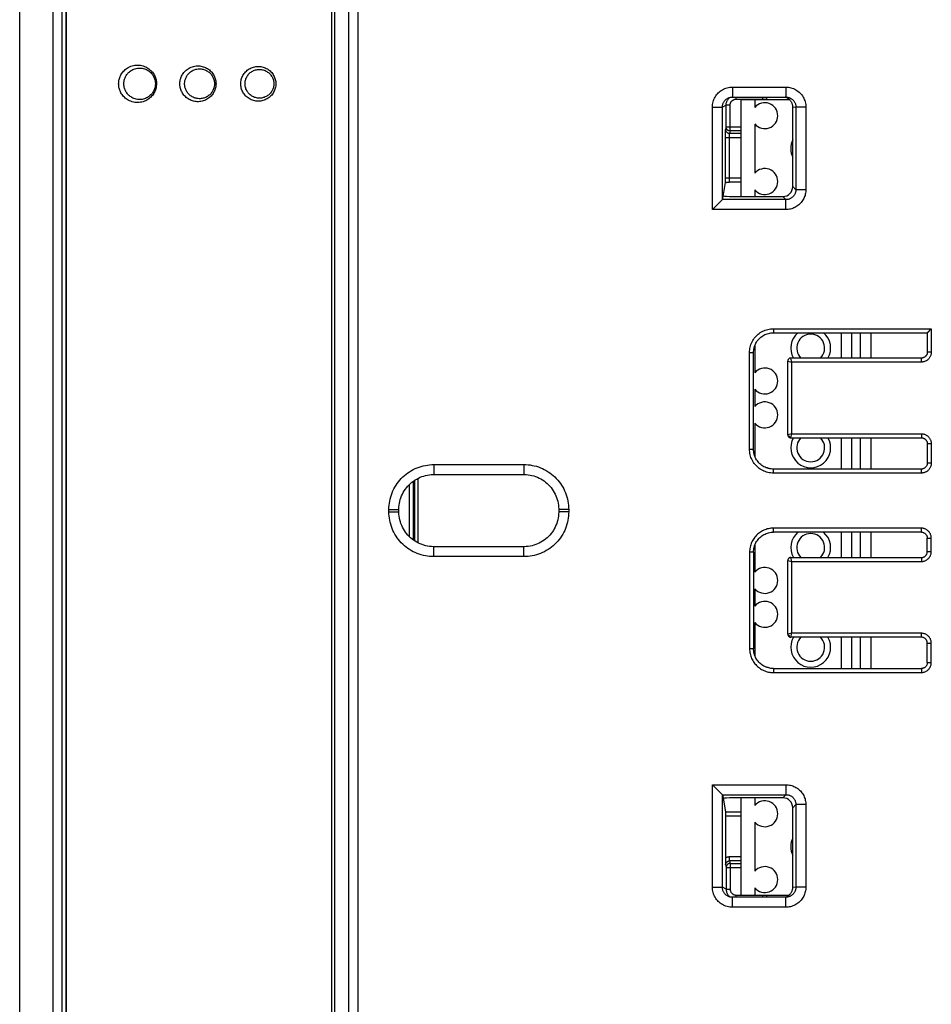
# Model space of a CAD drawing. Units: millimetres. Extents: x -137 to 137, y -128 to 128.
# Drawn here: x 32 to 78, y 13 to 62 of the extents above; entities that cross this region are included whole.
import ezdxf

# ---------------------------------------------------------------- set-up
doc = ezdxf.new("R2010")
doc.units = ezdxf.units.MM
doc.header["$LTSCALE"] = 19.36
doc.layers.add('IMPORT_IGES', color=7, linetype='CONTINUOUS')
doc.layers.add('RACCORDO', color=7, linetype='CONTINUOUS')

msp = doc.modelspace()

# ---------------------------------------------------------------- linework, layer by layer
at = {"layer": 'IMPORT_IGES', "color": 7, "linetype": 'CONTINUOUS'}
for p, q in [((70.699, 58.104), (68.254, 58.104)), ((68.254, 58.104), (68.254, 53.254)), ((68.954, 58.104), (68.954, 57.719)), ((68.954, 56.888), (68.954, 54.419)), ((68.954, 53.588), (68.954, 53.254)), ((73.284, 46.422), (73.284, 45.152)), ((73.804, 46.422), (73.804, 45.152)), ((74.244, 45.152), (74.244, 46.422)), ((74.79, 45.152), (74.79, 46.422)), ((68.954, 45.79), (68.954, 44.419)), ((68.954, 43.588), (68.954, 42.719)), ((68.954, 41.888), (68.954, 40.218)), ((73.284, 41.155), (73.284, 39.585)), ((73.804, 41.155), (73.804, 39.585)), ((74.244, 39.585), (74.244, 41.155)), ((74.79, 39.585), (74.79, 41.155)), ((73.284, 36.422), (73.284, 35.152)), ((73.804, 36.422), (73.804, 35.152)), ((74.244, 35.152), (74.244, 36.422)), ((74.79, 35.152), (74.79, 36.422)), ((68.954, 35.79), (68.954, 34.419)), ((68.954, 33.588), (68.954, 32.719)), ((68.954, 31.888), (68.954, 30.218)), ((73.284, 31.155), (73.284, 29.585)), ((73.804, 31.155), (73.804, 29.585)), ((74.244, 29.585), (74.244, 31.155)), ((74.79, 29.585), (74.79, 31.155)), ((68.254, 23.104), (68.254, 18.204)), ((68.954, 23.104), (68.954, 22.719)), ((68.954, 21.888), (68.954, 19.419)), ((68.954, 18.588), (68.954, 18.204)), ((70.638, 18.204), (68.254, 18.204))]:
    msp.add_line(p, q, dxfattribs=at)
for centre, radius, start, end in [((69.454, 57.304), 0.65, 219.7151, 140.2849), ((71.754, 55.654), 1, 154.3027, 205.7114), ((69.454, 54.004), 0.65, 219.7151, 140.2849), ((71.754, 45.654), 1, 129.7659, 210.1703), ((71.754, 45.654), 1, 329.8271, 50.2459), ((71.754, 45.654), 0.7, 314.1356, 225.8644), ((69.454, 44.004), 0.65, 219.7151, 140.2849), ((69.454, 42.304), 0.65, 219.7151, 140.2849), ((71.754, 40.654), 1, 149.8271, 30.1703), ((71.754, 40.654), 0.7, 134.1356, 45.8644), ((69.454, 39.004), 0.65, 66.7108, 82.968), ((71.754, 35.654), 1, 129.7659, 210.1703), ((71.754, 35.654), 0.7, 314.1356, 225.8644), ((71.754, 35.654), 1, 329.8271, 50.2459), ((69.454, 34.004), 0.65, 219.7151, 140.2849), ((69.454, 32.304), 0.65, 219.7151, 140.2849), ((71.754, 30.654), 1, 149.8271, 30.1703), ((71.754, 30.654), 0.7, 134.1356, 45.8644), ((69.454, 29.004), 0.65, 66.7655, 82.9216), ((69.454, 22.304), 0.65, 219.7151, 140.2849), ((71.754, 20.654), 1, 154.3027, 205.7114), ((69.454, 19.004), 0.65, 219.7151, 140.2849)]:
    msp.add_arc(centre, radius, start, end, dxfattribs=at)
at = {"layer": 'RACCORDO', "color": 7, "linetype": 'CONTINUOUS'}
for p, q in [((32.072, -45.178), (32.072, 120.186)), ((34.387, 118.694), (34.387, -43.687)), ((67.676, 58.203), (67.699, 58.222)), ((67.824, 58.238), (70.505, 58.238)), ((69.55, 58.136), (69.55, 58.104)), ((70.514, 58.22), (70.476, 58.232)), ((70.555, 58.236), (70.555, 58.236)), ((70.854, 53.752), (70.854, 57.758)), ((67.354, 53.254), (67.481, 53.947)), ((67.64, 53.975), (67.668, 53.978)), ((68.254, 53.978), (67.687, 53.978)), ((67.319, 53.094), (67.302, 53.077)), ((67.322, 53.097), (67.319, 53.094)), ((67.324, 53.1), (67.354, 53.254)), ((67.85, 53.254), (70.356, 53.254)), ((69.881, 46.422), (77.604, 46.422)), ((77.604, 46.422), (77.604, 45.452)), ((77.641, 46.459), (77.658, 46.475)), ((68.886, 40.581), (68.886, 45.427)), ((70.606, 41.305), (70.606, 45.002)), ((77.304, 45.152), (70.756, 45.152)), ((70.71, 41.205), (70.697, 41.214)), ((70.756, 41.155), (77.304, 41.155)), ((77.604, 40.855), (77.604, 39.887)), ((77.304, 39.585), (69.881, 39.585)), ((52.055, 35.884), (52.055, 39.123)), ((52.845, 39.312), (57.363, 39.312)), ((51.095, 37.445), (51.095, 37.563)), ((59.113, 37.563), (59.113, 37.445)), ((77.304, 36.422), (69.881, 36.422)), ((77.604, 35.452), (77.604, 36.12)), ((57.363, 35.695), (52.845, 35.695)), ((68.886, 35.427), (68.886, 30.581)), ((70.756, 35.152), (77.304, 35.152)), ((70.606, 31.305), (70.606, 35.002)), ((70.71, 31.205), (70.697, 31.214)), ((77.304, 31.155), (70.756, 31.155)), ((77.604, 29.887), (77.604, 30.855)), ((69.881, 29.585), (77.304, 29.585)), ((67.319, 23.263), (67.302, 23.28)), ((67.322, 23.261), (67.319, 23.263)), ((67.324, 23.258), (67.354, 23.104)), ((67.354, 23.104), (67.487, 22.379)), ((70.356, 23.104), (67.85, 23.104)), ((68.254, 22.379), (67.487, 22.379)), ((70.854, 18.599), (70.854, 22.606)), ((67.483, 22.179), (67.484, 20.042)), ((67.484, 20.042), (67.484, 19.951)), ((67.484, 19.951), (67.485, 19.857)), ((67.485, 19.857), (67.487, 19.739)), ((70.505, 18.119), (67.824, 18.119)), ((70.555, 18.121), (70.554, 18.121))]:
    msp.add_line(p, q, dxfattribs=at)
at = {"layer": 'RACCORDO', "color": 250, "linetype": 'CONTINUOUS'}
for p, q in [((32.076, -45.178), (32.076, 120.186)), ((33.738, 118.853), (33.738, -43.846)), ((34.192, 118.853), (34.192, -43.846)), ((34.411, 118.694), (34.411, -43.687)), ((47.73, -31.634), (47.73, 106.641)), ((47.887, -31.634), (47.887, 106.641)), ((48.559, 105.97), (48.559, -30.962)), ((49.042, 105.97), (49.042, -30.962)), ((67.824, 58.738), (70.505, 58.738)), ((67.824, 58.738), (67.824, 58.238)), ((70.505, 58.738), (70.505, 58.238)), ((67.511, 57.832), (67.324, 57.738)), ((67.711, 57.832), (67.511, 57.832)), ((67.511, 56.737), (67.511, 57.832)), ((67.711, 56.538), (67.711, 57.832)), ((68.012, 58.132), (68.012, 58.238)), ((68.012, 58.132), (69.397, 58.132)), ((69.35, 58.104), (69.35, 58.238)), ((69.397, 58.132), (69.441, 58.133)), ((69.441, 58.133), (69.48, 58.133)), ((69.48, 58.133), (69.502, 58.133)), ((69.502, 58.133), (69.52, 58.134)), ((66.824, 57.738), (67.324, 57.738)), ((66.824, 52.599), (66.824, 57.738)), ((67.324, 53.1), (67.324, 57.738)), ((70.854, 57.753), (71.011, 57.738)), ((71.509, 57.738), (71.011, 57.738)), ((71.011, 57.738), (71.011, 53.595)), ((71.509, 57.738), (71.509, 53.595)), ((67.48, 56.342), (67.481, 56.431)), ((67.48, 56.246), (67.48, 56.342)), ((67.481, 56.431), (67.482, 56.483)), ((67.511, 56.737), (67.486, 56.611)), ((68.254, 56.737), (67.511, 56.737)), ((67.68, 56.262), (67.681, 56.293)), ((67.711, 56.538), (67.686, 56.412)), ((68.254, 56.412), (67.686, 56.412)), ((68.254, 56.538), (67.711, 56.538)), ((67.48, 54.123), (67.48, 56.246)), ((67.48, 56.213), (68.254, 56.213)), ((67.68, 56.229), (67.68, 56.262)), ((67.68, 54.162), (67.68, 56.229)), ((68.254, 54.178), (67.48, 54.178)), ((67.481, 54.018), (67.48, 54.123)), ((67.481, 53.947), (67.481, 54.018)), ((67.68, 54.131), (67.68, 54.162)), ((67.681, 54.101), (67.68, 54.131)), ((67.681, 54.073), (67.681, 54.101)), ((67.682, 54.047), (67.681, 54.073)), ((71.011, 53.595), (70.854, 53.752)), ((71.509, 53.595), (71.011, 53.595)), ((70.513, 53.097), (67.322, 53.097)), ((70.513, 53.097), (70.356, 53.254)), ((70.513, 52.599), (70.513, 53.097)), ((70.513, 52.599), (66.824, 52.599)), ((69.881, 46.622), (77.804, 46.622)), ((69.881, 46.622), (69.881, 46.422)), ((77.804, 46.622), (77.804, 45.452)), ((68.686, 45.427), (68.886, 45.427)), ((68.686, 40.581), (68.686, 45.427)), ((77.804, 45.452), (77.604, 45.452)), ((70.606, 45.002), (70.806, 44.952)), ((70.806, 44.952), (70.756, 45.152)), ((77.304, 44.952), (70.806, 44.952)), ((70.806, 41.355), (70.806, 44.952)), ((77.304, 44.952), (77.304, 45.152)), ((70.806, 41.355), (70.606, 41.305)), ((70.756, 41.155), (70.806, 41.355)), ((70.806, 41.355), (77.304, 41.355)), ((77.304, 41.355), (77.304, 41.155)), ((68.686, 40.581), (68.886, 40.581)), ((77.804, 40.855), (77.604, 40.855)), ((77.804, 40.855), (77.804, 39.887)), ((52.845, 39.813), (57.363, 39.813)), ((52.845, 39.813), (52.845, 39.312)), ((57.363, 39.813), (57.363, 39.312)), ((69.881, 39.385), (69.881, 39.585)), ((77.304, 39.385), (77.304, 39.585)), ((77.804, 39.887), (77.604, 39.887)), ((51.889, 35.98), (51.889, 39.027)), ((77.304, 39.385), (69.881, 39.385)), ((51.615, 38.806), (51.615, 36.201)), ((51.803, 38.967), (51.803, 36.04)), ((50.595, 37.563), (51.095, 37.563)), ((50.595, 37.445), (50.595, 37.563)), ((59.613, 37.563), (59.113, 37.563)), ((59.613, 37.563), (59.613, 37.445)), ((50.595, 37.445), (51.095, 37.445)), ((59.613, 37.445), (59.113, 37.445)), ((77.304, 36.622), (69.881, 36.622)), ((69.881, 36.422), (69.881, 36.622)), ((77.304, 36.422), (77.304, 36.622)), ((77.604, 36.12), (77.804, 36.12)), ((77.804, 35.452), (77.804, 36.12)), ((52.845, 35.195), (52.845, 35.695)), ((57.363, 35.195), (57.363, 35.695)), ((57.363, 35.195), (52.845, 35.195)), ((68.886, 35.427), (68.686, 35.427)), ((68.686, 35.427), (68.686, 30.581)), ((70.806, 34.952), (70.756, 35.152)), ((77.304, 35.152), (77.304, 34.952)), ((77.604, 35.452), (77.804, 35.452)), ((70.606, 35.002), (70.806, 34.952)), ((70.806, 34.952), (77.304, 34.952)), ((70.806, 31.355), (70.806, 34.952)), ((70.806, 31.355), (70.606, 31.305)), ((70.756, 31.155), (70.806, 31.355)), ((77.304, 31.355), (70.806, 31.355)), ((77.304, 31.155), (77.304, 31.355)), ((77.604, 30.855), (77.804, 30.855)), ((77.804, 29.887), (77.804, 30.855)), ((68.886, 30.581), (68.686, 30.581)), ((77.604, 29.887), (77.804, 29.887)), ((69.881, 29.585), (69.881, 29.385)), ((69.881, 29.385), (77.304, 29.385)), ((77.304, 29.585), (77.304, 29.385)), ((66.824, 23.759), (70.513, 23.759)), ((66.824, 18.619), (66.824, 23.759)), ((70.513, 23.759), (70.513, 23.261)), ((67.322, 23.261), (70.513, 23.261)), ((67.324, 18.619), (67.324, 23.258)), ((70.513, 23.261), (70.356, 23.104)), ((71.011, 22.763), (70.854, 22.606)), ((71.509, 22.763), (71.011, 22.763)), ((71.011, 22.763), (71.011, 18.62)), ((71.509, 22.763), (71.509, 18.62)), ((68.254, 22.179), (67.483, 22.179)), ((68.254, 20.14), (67.686, 20.14)), ((67.686, 19.94), (67.686, 20.14)), ((68.254, 19.94), (67.686, 19.94)), ((67.686, 19.94), (67.711, 19.815)), ((67.711, 19.815), (68.254, 19.815)), ((67.711, 19.815), (67.711, 18.525)), ((67.487, 19.739), (67.511, 19.616)), ((67.511, 19.616), (68.254, 19.616)), ((67.511, 19.616), (67.511, 18.525)), ((66.824, 18.619), (67.324, 18.619)), ((67.511, 18.525), (67.324, 18.619)), ((67.511, 18.525), (67.711, 18.525)), ((71.011, 18.62), (70.854, 18.604)), ((71.509, 18.62), (71.011, 18.62)), ((67.824, 17.619), (67.824, 18.119)), ((68.012, 18.225), (68.254, 18.225)), ((68.012, 18.119), (68.012, 18.225)), ((69.35, 18.119), (69.35, 18.204)), ((70.505, 17.619), (70.505, 18.119)), ((70.505, 17.619), (67.824, 17.619))]:
    msp.add_line(p, q, dxfattribs=at)
for points in [[(37.037, 58.904), (37.038, 58.947), (37.041, 58.992), (37.046, 59.036), (37.054, 59.081), (37.063, 59.126), (37.076, 59.171), (37.091, 59.217), (37.109, 59.264), (37.13, 59.31), (37.154, 59.356), (37.181, 59.402), (37.212, 59.448), (37.245, 59.492), (37.282, 59.535), (37.323, 59.576), (37.367, 59.616), (37.415, 59.655), (37.467, 59.69), (37.522, 59.723), (37.581, 59.754), (37.643, 59.78), (37.708, 59.802), (37.777, 59.82), (37.846, 59.833), (37.916, 59.84), (37.988, 59.843), (38.059, 59.84), (38.13, 59.832), (38.199, 59.819), (38.266, 59.801), (38.331, 59.778), (38.393, 59.751), (38.452, 59.721), (38.507, 59.688), (38.559, 59.651), (38.607, 59.612), (38.652, 59.571), (38.693, 59.528), (38.73, 59.484), (38.764, 59.439), (38.794, 59.392), (38.822, 59.345), (38.846, 59.297), (38.867, 59.248), (38.884, 59.199), (38.899, 59.15), (38.912, 59.101), (38.921, 59.051), (38.928, 59.002)], [(40.108, 58.904), (40.109, 58.952), (40.113, 59), (40.12, 59.048), (40.129, 59.095), (40.141, 59.143), (40.155, 59.19), (40.173, 59.237), (40.193, 59.284), (40.217, 59.33), (40.243, 59.376), (40.273, 59.421), (40.306, 59.464), (40.342, 59.506), (40.382, 59.547), (40.424, 59.585), (40.469, 59.621), (40.518, 59.655), (40.569, 59.686), (40.623, 59.714), (40.679, 59.738), (40.737, 59.759), (40.797, 59.776), (40.858, 59.789), (40.92, 59.797), (40.981, 59.801), (41.044, 59.802), (41.105, 59.798), (41.166, 59.789), (41.226, 59.777), (41.284, 59.761), (41.34, 59.742), (41.395, 59.719), (41.448, 59.692), (41.498, 59.663), (41.546, 59.631), (41.592, 59.596), (41.634, 59.559), (41.674, 59.52), (41.71, 59.479), (41.744, 59.437), (41.775, 59.392), (41.803, 59.347), (41.827, 59.3), (41.849, 59.253), (41.868, 59.204), (41.884, 59.155), (41.897, 59.105), (41.908, 59.055), (41.915, 59.005), (41.919, 58.955), (41.921, 58.904)], [(43.163, 58.904), (43.165, 58.957), (43.169, 59.01), (43.178, 59.063), (43.189, 59.115), (43.204, 59.167), (43.222, 59.218), (43.244, 59.269), (43.269, 59.318), (43.297, 59.366), (43.328, 59.412), (43.363, 59.457), (43.401, 59.5), (43.442, 59.54), (43.486, 59.579), (43.533, 59.614), (43.582, 59.647), (43.634, 59.676), (43.688, 59.702), (43.744, 59.724), (43.802, 59.742), (43.861, 59.757), (43.92, 59.767), (43.981, 59.773), (44.042, 59.775), (44.102, 59.773), (44.162, 59.767), (44.222, 59.757), (44.28, 59.743), (44.337, 59.725), (44.392, 59.703), (44.445, 59.678), (44.496, 59.65), (44.545, 59.618), (44.591, 59.584), (44.635, 59.547), (44.676, 59.507), (44.714, 59.465), (44.749, 59.421), (44.781, 59.375), (44.81, 59.327), (44.836, 59.277), (44.858, 59.226), (44.877, 59.174), (44.893, 59.121), (44.905, 59.067), (44.914, 59.013), (44.919, 58.959), (44.921, 58.904)], [(38.927, 58.805), (38.921, 58.755), (38.912, 58.706), (38.899, 58.657), (38.885, 58.608), (38.867, 58.559), (38.846, 58.511), (38.822, 58.463), (38.794, 58.415), (38.764, 58.368), (38.73, 58.323), (38.692, 58.279), (38.652, 58.236), (38.607, 58.195), (38.559, 58.157), (38.507, 58.12), (38.452, 58.086), (38.393, 58.056), (38.331, 58.029), (38.267, 58.007), (38.199, 57.989), (38.13, 57.975), (38.06, 57.967), (37.988, 57.964), (37.917, 57.967), (37.846, 57.974), (37.776, 57.987), (37.708, 58.005), (37.643, 58.028), (37.581, 58.054), (37.521, 58.084), (37.466, 58.117), (37.415, 58.153), (37.367, 58.191), (37.323, 58.231), (37.282, 58.273), (37.245, 58.316), (37.211, 58.36), (37.181, 58.405), (37.154, 58.451), (37.13, 58.497), (37.109, 58.544), (37.091, 58.59), (37.076, 58.636), (37.063, 58.681), (37.054, 58.726), (37.046, 58.771), (37.041, 58.816), (37.038, 58.86), (37.037, 58.904)], [(38.933, 58.904), (38.931, 58.854), (38.927, 58.805)], [(38.928, 59.002), (38.931, 58.953), (38.933, 58.904)], [(41.921, 58.904), (41.919, 58.853), (41.915, 58.802), (41.908, 58.752), (41.897, 58.702), (41.884, 58.652), (41.868, 58.603), (41.849, 58.555), (41.828, 58.507), (41.803, 58.461), (41.775, 58.415), (41.744, 58.371), (41.71, 58.328), (41.674, 58.287), (41.634, 58.248), (41.592, 58.211), (41.546, 58.177), (41.499, 58.144), (41.448, 58.115), (41.395, 58.089), (41.34, 58.065), (41.283, 58.046), (41.225, 58.03), (41.165, 58.018), (41.104, 58.01), (41.042, 58.006), (40.98, 58.006), (40.919, 58.01), (40.858, 58.019), (40.797, 58.032), (40.738, 58.048), (40.68, 58.069), (40.624, 58.093), (40.57, 58.121), (40.519, 58.151), (40.47, 58.185), (40.425, 58.221), (40.382, 58.26), (40.343, 58.3), (40.307, 58.342), (40.274, 58.386), (40.244, 58.431), (40.217, 58.476), (40.194, 58.522), (40.173, 58.569), (40.156, 58.616), (40.141, 58.664), (40.129, 58.712), (40.12, 58.76), (40.113, 58.808), (40.109, 58.856), (40.108, 58.904)], [(44.921, 58.904), (44.919, 58.849), (44.914, 58.794), (44.905, 58.74), (44.893, 58.686), (44.877, 58.633), (44.858, 58.581), (44.836, 58.53), (44.81, 58.481), (44.782, 58.433), (44.749, 58.387), (44.714, 58.342), (44.676, 58.3), (44.635, 58.26), (44.591, 58.223), (44.544, 58.189), (44.495, 58.157), (44.444, 58.129), (44.391, 58.104), (44.335, 58.082), (44.278, 58.064), (44.22, 58.05), (44.161, 58.04), (44.101, 58.034), (44.04, 58.032), (43.98, 58.034), (43.919, 58.041), (43.86, 58.051), (43.801, 58.066), (43.743, 58.084), (43.687, 58.106), (43.634, 58.132), (43.582, 58.161), (43.532, 58.194), (43.486, 58.229), (43.441, 58.267), (43.4, 58.308), (43.363, 58.35), (43.328, 58.395), (43.297, 58.442), (43.268, 58.49), (43.244, 58.539), (43.222, 58.589), (43.204, 58.64), (43.189, 58.692), (43.178, 58.745), (43.169, 58.797), (43.165, 58.85), (43.163, 58.904)], [(66.824, 57.738), (66.826, 57.804), (66.832, 57.869), (66.843, 57.933), (66.858, 57.997), (66.877, 58.06), (66.9, 58.121), (66.927, 58.181), (66.958, 58.238), (66.992, 58.293), (67.03, 58.346), (67.071, 58.396), (67.115, 58.444), (67.162, 58.488), (67.213, 58.53), (67.266, 58.568), (67.321, 58.603), (67.379, 58.634), (67.439, 58.661), (67.501, 58.685), (67.564, 58.704), (67.628, 58.719), (67.693, 58.73), (67.758, 58.736), (67.824, 58.738)], [(70.505, 58.738), (70.571, 58.736), (70.636, 58.73), (70.701, 58.719), (70.765, 58.704), (70.829, 58.685), (70.89, 58.662), (70.95, 58.635), (71.008, 58.604), (71.063, 58.57), (71.116, 58.532), (71.167, 58.49), (71.214, 58.446), (71.259, 58.399), (71.301, 58.348), (71.339, 58.295), (71.374, 58.24), (71.405, 58.182), (71.432, 58.122), (71.456, 58.06), (71.475, 57.997), (71.49, 57.933), (71.501, 57.868), (71.507, 57.803), (71.509, 57.738)], [(67.324, 57.738), (67.325, 57.771), (67.328, 57.803), (67.333, 57.836), (67.341, 57.868), (67.35, 57.899), (67.362, 57.93), (67.375, 57.959), (67.391, 57.988), (67.408, 58.016), (67.427, 58.042), (67.447, 58.067), (67.469, 58.091), (67.493, 58.113), (67.501, 58.12)], [(67.711, 57.832), (67.712, 57.853), (67.714, 57.872), (67.717, 57.892), (67.722, 57.911), (67.727, 57.929), (67.734, 57.947), (67.742, 57.964), (67.751, 57.981), (67.761, 57.997), (67.772, 58.013), (67.784, 58.028), (67.797, 58.042), (67.81, 58.055), (67.825, 58.067), (67.84, 58.079), (67.856, 58.089), (67.873, 58.099), (67.891, 58.107), (67.91, 58.114), (67.929, 58.121), (67.949, 58.126), (67.969, 58.129), (67.99, 58.131), (68.012, 58.132)], [(69.52, 58.134), (69.528, 58.134), (69.535, 58.134), (69.54, 58.135), (69.544, 58.135), (69.547, 58.135), (69.549, 58.135), (69.55, 58.136)], [(70.555, 58.236), (70.571, 58.234), (70.604, 58.229), (70.636, 58.221), (70.668, 58.212), (70.699, 58.2), (70.729, 58.186), (70.758, 58.171), (70.786, 58.154), (70.813, 58.135), (70.838, 58.114), (70.862, 58.092), (70.885, 58.068), (70.906, 58.043), (70.925, 58.016), (70.943, 57.989), (70.958, 57.96), (70.972, 57.93), (70.984, 57.899), (70.994, 57.867), (71.001, 57.835), (71.007, 57.803), (71.01, 57.77), (71.011, 57.738)], [(67.482, 56.483), (67.483, 56.528), (67.483, 56.547), (67.484, 56.564), (67.484, 56.579), (67.485, 56.591), (67.485, 56.6), (67.486, 56.607), (67.486, 56.611)], [(67.686, 56.412), (67.669, 56.413), (67.652, 56.415), (67.635, 56.419), (67.618, 56.424), (67.602, 56.431), (67.586, 56.439), (67.572, 56.448), (67.558, 56.459), (67.545, 56.471), (67.533, 56.483), (67.523, 56.497), (67.513, 56.512), (67.505, 56.527), (67.499, 56.543), (67.493, 56.56), (67.489, 56.577), (67.487, 56.594), (67.486, 56.611)], [(67.711, 56.538), (67.694, 56.539), (67.677, 56.541), (67.66, 56.545), (67.643, 56.55), (67.627, 56.556), (67.612, 56.565), (67.597, 56.574), (67.583, 56.584), (67.57, 56.596), (67.558, 56.609), (67.548, 56.623), (67.538, 56.637), (67.53, 56.653), (67.524, 56.669), (67.518, 56.685), (67.515, 56.702), (67.512, 56.72), (67.511, 56.737)], [(67.681, 56.293), (67.681, 56.322), (67.681, 56.335), (67.682, 56.348), (67.682, 56.36), (67.683, 56.37), (67.683, 56.38), (67.684, 56.389), (67.684, 56.396), (67.685, 56.402), (67.685, 56.407), (67.686, 56.41), (67.686, 56.412)], [(67.682, 54.025), (67.682, 54.036), (67.682, 54.047)], [(67.687, 53.978), (67.687, 53.979), (67.686, 53.98), (67.685, 53.983), (67.685, 53.987), (67.684, 53.993), (67.684, 53.999), (67.683, 54.007), (67.683, 54.015), (67.682, 54.025)], [(71.011, 53.595), (71.011, 53.566), (71.008, 53.537), (71.004, 53.508), (70.999, 53.479), (70.991, 53.451), (70.982, 53.423), (70.972, 53.396), (70.96, 53.37), (70.946, 53.344), (70.931, 53.32), (70.915, 53.296), (70.897, 53.273), (70.878, 53.252), (70.858, 53.232), (70.836, 53.212), (70.814, 53.195), (70.79, 53.178), (70.765, 53.163), (70.739, 53.149), (70.712, 53.136), (70.685, 53.126), (70.657, 53.117), (70.628, 53.109), (70.6, 53.104), (70.571, 53.1), (70.542, 53.097), (70.513, 53.097)], [(71.509, 53.595), (71.508, 53.537), (71.503, 53.479), (71.494, 53.422), (71.483, 53.366), (71.468, 53.309), (71.45, 53.254), (71.428, 53.2), (71.404, 53.147), (71.376, 53.097), (71.346, 53.047), (71.313, 53), (71.278, 52.955), (71.24, 52.912), (71.199, 52.872), (71.156, 52.833), (71.111, 52.797), (71.064, 52.764), (71.014, 52.733), (70.963, 52.705), (70.909, 52.68), (70.855, 52.659), (70.799, 52.64), (70.742, 52.625), (70.685, 52.614), (70.628, 52.605), (70.571, 52.6), (70.513, 52.599)], [(68.686, 45.427), (68.688, 45.495), (68.694, 45.564), (68.704, 45.632), (68.718, 45.7), (68.736, 45.768), (68.757, 45.834), (68.783, 45.9), (68.813, 45.963), (68.846, 46.025), (68.883, 46.084), (68.923, 46.142), (68.966, 46.196), (69.012, 46.248), (69.061, 46.297), (69.112, 46.343), (69.167, 46.386), (69.224, 46.426), (69.284, 46.462), (69.345, 46.496), (69.409, 46.525), (69.475, 46.551), (69.541, 46.573), (69.609, 46.591), (69.677, 46.604), (69.745, 46.614), (69.813, 46.62), (69.881, 46.622)], [(77.804, 45.452), (77.803, 45.419), (77.8, 45.386), (77.795, 45.354), (77.787, 45.322), (77.778, 45.291), (77.766, 45.26), (77.753, 45.231), (77.737, 45.202), (77.72, 45.174), (77.701, 45.147), (77.68, 45.122), (77.658, 45.098), (77.634, 45.076), (77.608, 45.055), (77.582, 45.036), (77.554, 45.019), (77.525, 45.003), (77.496, 44.99), (77.465, 44.978), (77.434, 44.969), (77.402, 44.962), (77.37, 44.956), (77.337, 44.953), (77.304, 44.952)], [(77.304, 41.355), (77.337, 41.354), (77.37, 41.351), (77.402, 41.346), (77.434, 41.338), (77.465, 41.329), (77.496, 41.317), (77.525, 41.304), (77.554, 41.289), (77.582, 41.271), (77.608, 41.252), (77.634, 41.231), (77.658, 41.209), (77.68, 41.185), (77.701, 41.16), (77.72, 41.133), (77.737, 41.106), (77.753, 41.077), (77.766, 41.047), (77.778, 41.016), (77.787, 40.985), (77.795, 40.953), (77.8, 40.921), (77.803, 40.888), (77.804, 40.855)], [(69.881, 39.385), (69.813, 39.387), (69.744, 39.393), (69.676, 39.403), (69.608, 39.417), (69.54, 39.435), (69.474, 39.457), (69.408, 39.483), (69.345, 39.512), (69.283, 39.545), (69.224, 39.582), (69.166, 39.622), (69.112, 39.665), (69.06, 39.711), (69.011, 39.76), (68.965, 39.812), (68.922, 39.866), (68.882, 39.924), (68.846, 39.983), (68.812, 40.045), (68.783, 40.109), (68.757, 40.174), (68.735, 40.24), (68.717, 40.308), (68.704, 40.376), (68.694, 40.444), (68.688, 40.512), (68.686, 40.581)], [(50.595, 37.563), (50.598, 37.667), (50.605, 37.772), (50.617, 37.876), (50.635, 37.981), (50.657, 38.086), (50.684, 38.189), (50.717, 38.292), (50.755, 38.394), (50.797, 38.493), (50.844, 38.59), (50.896, 38.686), (50.952, 38.778), (51.012, 38.867), (51.076, 38.953), (51.145, 39.036), (51.217, 39.115), (51.292, 39.191), (51.371, 39.263), (51.454, 39.331), (51.54, 39.395), (51.629, 39.455), (51.721, 39.512), (51.816, 39.563), (51.913, 39.611), (52.013, 39.653), (52.114, 39.69), (52.217, 39.723), (52.321, 39.751), (52.426, 39.773), (52.531, 39.79), (52.636, 39.803), (52.74, 39.81), (52.845, 39.813)], [(57.363, 39.813), (57.468, 39.81), (57.572, 39.803), (57.677, 39.791), (57.781, 39.773), (57.886, 39.751), (57.99, 39.724), (58.093, 39.691), (58.194, 39.653), (58.294, 39.611), (58.391, 39.564), (58.486, 39.512), (58.578, 39.456), (58.668, 39.396), (58.754, 39.332), (58.836, 39.263), (58.916, 39.191), (58.991, 39.116), (59.063, 39.037), (59.131, 38.954), (59.196, 38.868), (59.256, 38.779), (59.312, 38.687), (59.364, 38.592), (59.411, 38.495), (59.453, 38.395), (59.491, 38.294), (59.524, 38.191), (59.551, 38.087), (59.574, 37.982), (59.591, 37.877), (59.603, 37.772), (59.611, 37.668), (59.613, 37.563)], [(77.804, 39.887), (77.803, 39.854), (77.8, 39.821), (77.795, 39.789), (77.787, 39.757), (77.778, 39.726), (77.766, 39.695), (77.753, 39.665), (77.737, 39.636), (77.72, 39.608), (77.701, 39.582), (77.68, 39.556), (77.658, 39.532), (77.634, 39.51), (77.608, 39.489), (77.582, 39.47), (77.554, 39.453), (77.525, 39.437), (77.495, 39.424), (77.465, 39.412), (77.434, 39.403), (77.402, 39.395), (77.37, 39.39), (77.337, 39.387), (77.304, 39.385)], [(52.845, 35.195), (52.741, 35.197), (52.636, 35.204), (52.532, 35.217), (52.427, 35.234), (52.322, 35.257), (52.219, 35.284), (52.116, 35.316), (52.014, 35.354), (51.915, 35.396), (51.818, 35.443), (51.722, 35.495), (51.63, 35.551), (51.541, 35.611), (51.455, 35.676), (51.372, 35.744), (51.293, 35.816), (51.217, 35.892), (51.145, 35.971), (51.077, 36.053), (51.013, 36.139), (50.952, 36.228), (50.896, 36.321), (50.845, 36.416), (50.797, 36.513), (50.755, 36.612), (50.717, 36.714), (50.685, 36.817), (50.657, 36.92), (50.635, 37.025), (50.618, 37.13), (50.605, 37.235), (50.598, 37.34), (50.595, 37.445)], [(59.613, 37.445), (59.611, 37.34), (59.604, 37.236), (59.591, 37.131), (59.574, 37.027), (59.551, 36.922), (59.524, 36.818), (59.492, 36.715), (59.454, 36.614), (59.412, 36.514), (59.365, 36.417), (59.313, 36.322), (59.257, 36.23), (59.197, 36.14), (59.132, 36.054), (59.064, 35.972), (58.992, 35.892), (58.916, 35.817), (58.837, 35.745), (58.755, 35.677), (58.669, 35.612), (58.58, 35.552), (58.487, 35.496), (58.392, 35.444), (58.295, 35.397), (58.196, 35.355), (58.094, 35.317), (57.991, 35.284), (57.888, 35.257), (57.783, 35.234), (57.678, 35.217), (57.573, 35.205), (57.468, 35.197), (57.363, 35.195)], [(69.881, 36.622), (69.82, 36.62), (69.758, 36.616), (69.697, 36.608), (69.636, 36.597), (69.574, 36.582), (69.514, 36.564), (69.454, 36.543), (69.396, 36.519), (69.339, 36.492), (69.283, 36.462), (69.23, 36.429), (69.178, 36.394), (69.128, 36.356), (69.081, 36.315), (69.036, 36.272), (68.993, 36.227), (68.952, 36.18), (68.914, 36.13), (68.879, 36.078), (68.846, 36.024), (68.816, 35.969), (68.789, 35.912), (68.764, 35.853), (68.744, 35.794), (68.726, 35.733), (68.711, 35.672), (68.7, 35.611), (68.692, 35.549), (68.688, 35.488), (68.686, 35.427)], [(77.804, 36.12), (77.803, 36.158), (77.799, 36.195), (77.792, 36.232), (77.782, 36.268), (77.769, 36.304), (77.755, 36.338), (77.737, 36.371), (77.717, 36.403), (77.695, 36.433), (77.67, 36.462), (77.644, 36.488), (77.616, 36.513), (77.586, 36.535), (77.554, 36.555), (77.521, 36.572), (77.487, 36.587), (77.451, 36.6), (77.415, 36.609), (77.379, 36.616), (77.342, 36.62), (77.304, 36.622)], [(77.304, 34.952), (77.342, 34.953), (77.379, 34.958), (77.416, 34.965), (77.452, 34.974), (77.487, 34.987), (77.521, 35.001), (77.554, 35.019), (77.586, 35.039), (77.616, 35.061), (77.644, 35.085), (77.671, 35.112), (77.695, 35.14), (77.717, 35.17), (77.737, 35.202), (77.755, 35.235), (77.77, 35.269), (77.782, 35.305), (77.792, 35.341), (77.799, 35.377), (77.803, 35.414), (77.804, 35.452)], [(77.804, 30.855), (77.803, 30.893), (77.799, 30.93), (77.792, 30.967), (77.782, 31.003), (77.77, 31.038), (77.755, 31.072), (77.737, 31.105), (77.717, 31.137), (77.695, 31.167), (77.671, 31.195), (77.644, 31.222), (77.616, 31.246), (77.586, 31.268), (77.554, 31.288), (77.521, 31.306), (77.487, 31.321), (77.452, 31.333), (77.416, 31.343), (77.379, 31.35), (77.342, 31.354), (77.304, 31.355)], [(68.686, 30.581), (68.688, 30.519), (68.692, 30.458), (68.7, 30.397), (68.711, 30.335), (68.726, 30.274), (68.744, 30.213), (68.765, 30.154), (68.789, 30.095), (68.816, 30.038), (68.846, 29.983), (68.879, 29.929), (68.914, 29.877), (68.952, 29.828), (68.993, 29.78), (69.036, 29.735), (69.081, 29.692), (69.128, 29.651), (69.178, 29.613), (69.23, 29.578), (69.284, 29.545), (69.339, 29.515), (69.396, 29.488), (69.455, 29.464), (69.514, 29.443), (69.575, 29.425), (69.636, 29.411), (69.697, 29.4), (69.759, 29.392), (69.82, 29.387), (69.881, 29.385)], [(77.304, 29.385), (77.342, 29.387), (77.379, 29.391), (77.415, 29.398), (77.451, 29.408), (77.487, 29.42), (77.521, 29.435), (77.554, 29.452), (77.586, 29.472), (77.616, 29.495), (77.644, 29.519), (77.67, 29.546), (77.695, 29.574), (77.717, 29.604), (77.737, 29.636), (77.755, 29.669), (77.769, 29.703), (77.782, 29.739), (77.792, 29.775), (77.799, 29.812), (77.803, 29.849), (77.804, 29.887)], [(70.513, 23.759), (70.571, 23.757), (70.629, 23.752), (70.686, 23.744), (70.742, 23.732), (70.799, 23.717), (70.854, 23.699), (70.908, 23.678), (70.961, 23.653), (71.011, 23.626), (71.061, 23.596), (71.108, 23.563), (71.153, 23.527), (71.196, 23.489), (71.236, 23.448), (71.275, 23.406), (71.311, 23.36), (71.344, 23.313), (71.375, 23.264), (71.403, 23.212), (71.427, 23.159), (71.449, 23.104), (71.468, 23.048), (71.483, 22.992), (71.494, 22.934), (71.503, 22.877), (71.508, 22.82), (71.509, 22.763)], [(70.513, 23.261), (70.542, 23.26), (70.571, 23.258), (70.6, 23.254), (70.629, 23.248), (70.657, 23.241), (70.685, 23.232), (70.712, 23.221), (70.738, 23.209), (70.764, 23.195), (70.788, 23.18), (70.812, 23.164), (70.834, 23.146), (70.856, 23.127), (70.876, 23.107), (70.895, 23.086), (70.913, 23.063), (70.93, 23.039), (70.945, 23.014), (70.959, 22.989), (70.971, 22.962), (70.982, 22.934), (70.991, 22.906), (70.999, 22.878), (71.004, 22.849), (71.008, 22.82), (71.011, 22.791), (71.011, 22.763)], [(67.686, 20.14), (67.663, 20.139), (67.639, 20.137), (67.616, 20.133), (67.593, 20.129), (67.57, 20.122), (67.548, 20.115), (67.526, 20.106), (67.504, 20.096), (67.483, 20.084)], [(67.487, 19.739), (67.487, 19.755), (67.489, 19.77), (67.492, 19.786), (67.497, 19.801), (67.502, 19.816), (67.508, 19.83), (67.516, 19.844), (67.525, 19.857), (67.534, 19.87), (67.545, 19.881), (67.556, 19.891), (67.567, 19.901), (67.579, 19.909), (67.592, 19.916), (67.604, 19.923), (67.617, 19.928), (67.631, 19.933), (67.644, 19.936), (67.658, 19.938), (67.672, 19.94), (67.686, 19.94)], [(67.711, 19.815), (67.694, 19.814), (67.677, 19.812), (67.66, 19.808), (67.643, 19.803), (67.627, 19.796), (67.612, 19.788), (67.597, 19.779), (67.583, 19.768), (67.57, 19.756), (67.558, 19.744), (67.548, 19.73), (67.538, 19.715), (67.53, 19.7), (67.524, 19.684), (67.518, 19.667), (67.515, 19.65), (67.512, 19.633), (67.511, 19.616)], [(67.824, 17.619), (67.758, 17.621), (67.693, 17.628), (67.629, 17.638), (67.565, 17.653), (67.502, 17.672), (67.441, 17.695), (67.382, 17.722), (67.324, 17.753), (67.269, 17.787), (67.216, 17.825), (67.166, 17.866), (67.118, 17.91), (67.074, 17.958), (67.032, 18.008), (66.994, 18.061), (66.959, 18.117), (66.928, 18.175), (66.901, 18.234), (66.877, 18.296), (66.858, 18.359), (66.843, 18.424), (66.832, 18.488), (66.826, 18.553), (66.824, 18.619)], [(67.501, 18.237), (67.495, 18.242), (67.471, 18.265), (67.449, 18.288), (67.428, 18.314), (67.409, 18.34), (67.391, 18.368), (67.376, 18.397), (67.362, 18.427), (67.35, 18.458), (67.341, 18.489), (67.333, 18.521), (67.328, 18.554), (67.325, 18.586), (67.324, 18.619)], [(67.711, 18.525), (67.712, 18.503), (67.715, 18.48), (67.719, 18.459), (67.725, 18.437), (67.732, 18.416), (67.741, 18.395), (67.751, 18.376), (67.763, 18.356), (67.777, 18.338), (67.791, 18.322), (67.807, 18.306), (67.824, 18.291), (67.842, 18.278), (67.861, 18.266), (67.881, 18.255), (67.901, 18.246), (67.923, 18.239), (67.944, 18.233), (67.966, 18.229), (67.989, 18.226), (68.012, 18.225)], [(71.509, 18.62), (71.508, 18.562), (71.503, 18.504), (71.494, 18.447), (71.483, 18.391), (71.467, 18.334), (71.449, 18.279), (71.428, 18.225), (71.403, 18.172), (71.375, 18.12), (71.345, 18.071), (71.311, 18.024), (71.276, 17.978), (71.237, 17.935), (71.196, 17.894), (71.153, 17.855), (71.107, 17.819), (71.059, 17.785), (71.009, 17.755), (70.958, 17.727), (70.904, 17.701), (70.849, 17.68), (70.793, 17.661), (70.735, 17.646), (70.678, 17.634), (70.62, 17.626), (70.563, 17.621), (70.505, 17.619)], [(71.011, 18.62), (71.01, 18.591), (71.008, 18.562), (71.004, 18.534), (70.998, 18.505), (70.99, 18.477), (70.981, 18.449), (70.97, 18.422), (70.957, 18.396), (70.943, 18.37), (70.928, 18.345), (70.911, 18.322), (70.893, 18.299), (70.874, 18.277), (70.853, 18.257), (70.831, 18.237), (70.808, 18.219), (70.784, 18.202), (70.759, 18.187), (70.733, 18.173), (70.706, 18.16), (70.678, 18.149), (70.65, 18.14), (70.621, 18.132), (70.592, 18.126), (70.563, 18.122), (70.555, 18.121)]]:
    msp.add_lwpolyline(points, dxfattribs=at)
at = {"layer": 'RACCORDO', "color": 7, "linetype": 'CONTINUOUS'}
for points in [[(37.298, 58.904), (37.299, 58.94), (37.301, 58.978), (37.306, 59.015), (37.312, 59.053), (37.32, 59.091), (37.331, 59.129), (37.343, 59.168), (37.359, 59.207), (37.376, 59.246), (37.396, 59.285), (37.419, 59.324), (37.445, 59.362), (37.473, 59.399), (37.504, 59.435), (37.538, 59.47), (37.575, 59.504), (37.615, 59.536), (37.658, 59.566), (37.705, 59.594), (37.754, 59.619), (37.806, 59.641), (37.86, 59.66), (37.917, 59.674), (37.975, 59.685), (38.034, 59.691), (38.094, 59.693), (38.153, 59.69), (38.212, 59.683), (38.27, 59.672), (38.326, 59.657), (38.38, 59.638), (38.431, 59.615), (38.48, 59.59), (38.526, 59.561), (38.569, 59.531), (38.609, 59.498), (38.646, 59.464), (38.68, 59.428), (38.711, 59.391), (38.739, 59.352), (38.764, 59.313), (38.787, 59.273), (38.807, 59.233), (38.824, 59.193), (38.839, 59.152), (38.852, 59.11), (38.862, 59.069), (38.869, 59.028), (38.875, 58.986), (38.878, 58.945), (38.879, 58.904)], [(40.345, 58.904), (40.346, 58.944), (40.35, 58.984), (40.355, 59.024), (40.363, 59.064), (40.372, 59.103), (40.384, 59.143), (40.399, 59.182), (40.416, 59.221), (40.436, 59.26), (40.458, 59.298), (40.482, 59.335), (40.509, 59.371), (40.539, 59.406), (40.572, 59.44), (40.607, 59.472), (40.645, 59.502), (40.685, 59.531), (40.727, 59.556), (40.772, 59.579), (40.819, 59.6), (40.867, 59.617), (40.916, 59.631), (40.967, 59.641), (41.018, 59.648), (41.069, 59.652), (41.12, 59.652), (41.171, 59.648), (41.221, 59.641), (41.27, 59.631), (41.318, 59.618), (41.365, 59.601), (41.411, 59.582), (41.454, 59.56), (41.496, 59.536), (41.535, 59.509), (41.572, 59.48), (41.607, 59.449), (41.64, 59.417), (41.67, 59.382), (41.698, 59.347), (41.723, 59.31), (41.746, 59.272), (41.767, 59.234), (41.785, 59.194), (41.8, 59.154), (41.814, 59.113), (41.824, 59.072), (41.833, 59.03), (41.839, 58.988), (41.842, 58.946), (41.843, 58.904)], [(43.376, 58.904), (43.377, 58.948), (43.381, 58.992), (43.388, 59.036), (43.398, 59.079), (43.41, 59.122), (43.425, 59.165), (43.443, 59.206), (43.463, 59.247), (43.486, 59.287), (43.512, 59.325), (43.541, 59.362), (43.572, 59.398), (43.606, 59.432), (43.642, 59.463), (43.681, 59.492), (43.721, 59.519), (43.764, 59.543), (43.808, 59.565), (43.854, 59.583), (43.902, 59.598), (43.95, 59.61), (43.999, 59.619), (44.049, 59.624), (44.099, 59.625), (44.148, 59.624), (44.198, 59.618), (44.247, 59.61), (44.294, 59.598), (44.341, 59.583), (44.386, 59.565), (44.43, 59.545), (44.472, 59.521), (44.512, 59.495), (44.55, 59.467), (44.586, 59.436), (44.619, 59.403), (44.651, 59.368), (44.679, 59.332), (44.706, 59.293), (44.73, 59.254), (44.751, 59.213), (44.769, 59.171), (44.785, 59.128), (44.797, 59.084), (44.807, 59.039), (44.814, 58.994), (44.819, 58.949), (44.82, 58.904)], [(38.879, 58.904), (38.878, 58.862), (38.875, 58.821), (38.869, 58.779), (38.862, 58.738), (38.852, 58.697), (38.839, 58.656), (38.824, 58.615), (38.807, 58.574), (38.787, 58.534), (38.764, 58.494), (38.739, 58.455), (38.711, 58.417), (38.68, 58.38), (38.646, 58.344), (38.609, 58.31), (38.569, 58.277), (38.526, 58.246), (38.48, 58.218), (38.431, 58.192), (38.38, 58.17), (38.326, 58.151), (38.27, 58.135), (38.212, 58.124), (38.154, 58.117), (38.094, 58.114), (38.034, 58.116), (37.975, 58.122), (37.917, 58.133), (37.86, 58.148), (37.805, 58.167), (37.753, 58.189), (37.704, 58.214), (37.658, 58.242), (37.615, 58.272), (37.575, 58.304), (37.538, 58.337), (37.504, 58.372), (37.473, 58.408), (37.445, 58.446), (37.419, 58.484), (37.396, 58.522), (37.376, 58.561), (37.359, 58.6), (37.344, 58.639), (37.331, 58.678), (37.32, 58.716), (37.312, 58.754), (37.306, 58.792), (37.301, 58.83), (37.299, 58.867), (37.298, 58.904)], [(41.843, 58.904), (41.842, 58.862), (41.839, 58.819), (41.833, 58.777), (41.824, 58.736), (41.814, 58.695), (41.801, 58.654), (41.785, 58.614), (41.767, 58.574), (41.746, 58.535), (41.724, 58.497), (41.698, 58.461), (41.67, 58.425), (41.64, 58.391), (41.608, 58.358), (41.573, 58.328), (41.535, 58.299), (41.496, 58.272), (41.454, 58.247), (41.411, 58.225), (41.365, 58.206), (41.318, 58.189), (41.27, 58.176), (41.22, 58.166), (41.17, 58.159), (41.119, 58.156), (41.068, 58.156), (41.017, 58.159), (40.967, 58.166), (40.917, 58.177), (40.867, 58.19), (40.82, 58.207), (40.773, 58.228), (40.729, 58.251), (40.686, 58.276), (40.646, 58.304), (40.608, 58.334), (40.573, 58.366), (40.54, 58.4), (40.51, 58.435), (40.483, 58.471), (40.458, 58.509), (40.436, 58.547), (40.416, 58.585), (40.399, 58.624), (40.385, 58.664), (40.373, 58.703), (40.363, 58.743), (40.355, 58.783), (40.35, 58.824), (40.346, 58.864), (40.345, 58.904)], [(44.82, 58.904), (44.819, 58.858), (44.814, 58.813), (44.807, 58.768), (44.797, 58.724), (44.785, 58.68), (44.769, 58.637), (44.751, 58.595), (44.73, 58.554), (44.706, 58.514), (44.68, 58.476), (44.651, 58.439), (44.62, 58.405), (44.586, 58.372), (44.55, 58.341), (44.512, 58.312), (44.471, 58.286), (44.429, 58.262), (44.385, 58.242), (44.34, 58.224), (44.293, 58.209), (44.246, 58.197), (44.197, 58.189), (44.148, 58.184), (44.098, 58.182), (44.048, 58.184), (43.999, 58.189), (43.95, 58.198), (43.901, 58.209), (43.854, 58.225), (43.808, 58.243), (43.764, 58.264), (43.721, 58.288), (43.68, 58.315), (43.642, 58.344), (43.606, 58.376), (43.572, 58.41), (43.541, 58.445), (43.512, 58.482), (43.486, 58.521), (43.463, 58.56), (43.443, 58.601), (43.425, 58.643), (43.41, 58.685), (43.398, 58.728), (43.388, 58.772), (43.381, 58.816), (43.377, 58.86), (43.376, 58.904)], [(67.501, 58.12), (67.518, 58.134), (67.545, 58.153), (67.573, 58.171), (67.6, 58.186)], [(67.511, 57.832), (67.513, 57.866), (67.516, 57.899), (67.521, 57.932), (67.529, 57.963), (67.538, 57.993), (67.549, 58.023)], [(67.549, 58.023), (67.562, 58.052), (67.577, 58.08), (67.594, 58.107)], [(67.594, 58.107), (67.612, 58.133), (67.632, 58.158), (67.654, 58.181), (67.676, 58.203)], [(67.6, 58.186), (67.631, 58.2), (67.662, 58.212), (67.694, 58.221), (67.726, 58.229), (67.759, 58.234), (67.791, 58.237), (67.824, 58.238)], [(69.55, 58.136), (69.55, 58.145), (69.551, 58.154), (69.552, 58.163), (69.553, 58.171), (69.555, 58.18), (69.557, 58.188), (69.559, 58.196), (69.562, 58.204), (69.565, 58.212), (69.568, 58.219), (69.572, 58.227), (69.576, 58.234), (69.578, 58.238)], [(70.505, 58.238), (70.538, 58.237), (70.555, 58.236)], [(70.583, 58.188), (70.549, 58.205), (70.514, 58.22)], [(70.854, 57.753), (70.853, 57.783), (70.851, 57.812), (70.846, 57.841), (70.84, 57.869), (70.831, 57.897), (70.821, 57.925), (70.809, 57.953), (70.796, 57.98), (70.78, 58.006), (70.762, 58.033), (70.742, 58.058), (70.721, 58.083), (70.697, 58.106), (70.671, 58.129), (70.644, 58.15), (70.614, 58.17), (70.583, 58.188)], [(67.481, 53.947), (67.482, 53.949), (67.485, 53.951), (67.49, 53.953), (67.497, 53.955), (67.505, 53.957), (67.516, 53.959), (67.528, 53.962), (67.543, 53.964), (67.559, 53.966), (67.577, 53.968), (67.596, 53.97), (67.617, 53.973), (67.64, 53.975)], [(67.669, 53.978), (67.67, 53.978), (67.68, 53.978), (67.687, 53.978)], [(67.302, 53.077), (66.9, 52.675), (66.824, 52.599)], [(68.886, 45.427), (68.887, 45.477), (68.893, 45.541), (68.902, 45.604), (68.915, 45.666), (68.932, 45.727), (68.953, 45.787), (68.978, 45.845), (69.006, 45.901), (69.038, 45.956), (69.073, 46.008), (69.111, 46.059), (69.153, 46.106), (69.198, 46.151), (69.245, 46.193), (69.295, 46.231), (69.347, 46.267), (69.401, 46.299), (69.458, 46.328), (69.516, 46.353), (69.575, 46.374), (69.636, 46.392), (69.698, 46.405), (69.761, 46.415), (69.824, 46.42), (69.881, 46.422)], [(77.604, 46.422), (77.605, 46.423), (77.607, 46.425), (77.61, 46.428), (77.615, 46.432), (77.62, 46.438)], [(77.62, 46.438), (77.633, 46.451), (77.641, 46.459)], [(77.658, 46.475), (77.783, 46.6), (77.804, 46.622)], [(77.604, 45.452), (77.604, 45.432), (77.602, 45.413), (77.598, 45.393), (77.594, 45.374), (77.588, 45.355), (77.581, 45.337), (77.573, 45.319), (77.564, 45.302), (77.554, 45.285), (77.542, 45.269), (77.53, 45.254), (77.516, 45.24), (77.502, 45.226), (77.487, 45.214), (77.471, 45.202), (77.454, 45.192), (77.437, 45.183), (77.419, 45.175), (77.401, 45.168), (77.382, 45.162), (77.363, 45.158), (77.343, 45.155), (77.324, 45.153), (77.304, 45.152)], [(70.756, 45.152), (70.74, 45.151), (70.725, 45.149), (70.71, 45.145), (70.695, 45.139), (70.681, 45.132), (70.668, 45.123), (70.656, 45.113), (70.645, 45.102), (70.635, 45.09), (70.626, 45.077), (70.619, 45.063), (70.613, 45.048), (70.609, 45.033), (70.607, 45.018), (70.606, 45.002)], [(70.606, 41.305), (70.607, 41.29), (70.609, 41.274), (70.613, 41.259), (70.619, 41.244), (70.626, 41.23), (70.635, 41.217), (70.645, 41.205), (70.656, 41.194), (70.668, 41.184), (70.681, 41.176), (70.695, 41.168), (70.71, 41.163), (70.725, 41.159), (70.74, 41.156), (70.756, 41.155)], [(70.697, 41.214), (70.685, 41.224), (70.674, 41.235), (70.664, 41.247)], [(77.304, 41.155), (77.324, 41.155), (77.343, 41.153), (77.363, 41.15), (77.382, 41.145), (77.401, 41.14), (77.419, 41.133), (77.437, 41.125), (77.454, 41.115), (77.471, 41.105), (77.487, 41.093), (77.502, 41.081), (77.516, 41.068), (77.53, 41.053), (77.542, 41.038), (77.554, 41.022), (77.564, 41.006), (77.573, 40.988), (77.581, 40.97), (77.588, 40.952), (77.594, 40.933), (77.598, 40.914), (77.602, 40.895), (77.604, 40.875), (77.604, 40.855)], [(69.881, 39.585), (69.831, 39.587), (69.767, 39.592), (69.704, 39.601), (69.642, 39.614), (69.581, 39.632), (69.521, 39.652), (69.463, 39.677), (69.407, 39.705), (69.352, 39.737), (69.3, 39.772), (69.249, 39.811), (69.202, 39.852), (69.157, 39.897), (69.115, 39.944), (69.077, 39.994), (69.041, 40.046), (69.009, 40.101), (68.98, 40.157), (68.955, 40.215), (68.934, 40.275), (68.916, 40.336), (68.903, 40.398), (68.893, 40.46), (68.888, 40.524), (68.886, 40.581)], [(77.599, 39.829), (77.593, 39.805), (77.585, 39.781), (77.575, 39.758), (77.564, 39.736), (77.55, 39.714), (77.535, 39.694), (77.518, 39.676), (77.5, 39.658), (77.48, 39.643), (77.459, 39.629), (77.437, 39.617), (77.414, 39.607), (77.391, 39.598), (77.367, 39.592), (77.342, 39.588), (77.317, 39.586), (77.304, 39.585)], [(77.604, 39.887), (77.604, 39.88), (77.602, 39.854), (77.599, 39.829)], [(51.095, 37.563), (51.096, 37.585), (51.099, 37.681), (51.109, 37.777), (51.123, 37.872), (51.143, 37.966), (51.167, 38.059), (51.197, 38.151), (51.232, 38.241), (51.272, 38.328), (51.316, 38.414), (51.366, 38.497), (51.419, 38.577), (51.477, 38.654), (51.539, 38.728), (51.606, 38.798), (51.675, 38.864), (51.749, 38.927), (51.826, 38.985), (51.905, 39.039), (51.988, 39.088), (52.074, 39.133), (52.161, 39.173), (52.251, 39.209), (52.342, 39.239), (52.435, 39.264), (52.53, 39.284), (52.625, 39.299), (52.721, 39.308), (52.817, 39.312), (52.845, 39.312)], [(57.363, 39.312), (57.385, 39.312), (57.481, 39.309), (57.577, 39.299), (57.673, 39.285), (57.767, 39.265), (57.86, 39.241), (57.952, 39.211), (58.041, 39.176), (58.129, 39.136), (58.215, 39.092), (58.297, 39.042), (58.377, 38.989), (58.454, 38.931), (58.528, 38.869), (58.598, 38.802), (58.665, 38.733), (58.727, 38.659), (58.785, 38.582), (58.839, 38.502), (58.889, 38.42), (58.934, 38.334), (58.974, 38.247), (59.009, 38.157), (59.039, 38.066), (59.064, 37.973), (59.084, 37.878), (59.099, 37.783), (59.109, 37.687), (59.113, 37.591), (59.113, 37.563)], [(52.845, 35.695), (52.823, 35.695), (52.727, 35.699), (52.631, 35.708), (52.536, 35.722), (52.442, 35.742), (52.349, 35.767), (52.257, 35.797), (52.167, 35.832), (52.079, 35.871), (51.994, 35.916), (51.911, 35.965), (51.831, 36.019), (51.754, 36.077), (51.68, 36.139), (51.61, 36.205), (51.544, 36.275), (51.481, 36.348), (51.423, 36.425), (51.369, 36.505), (51.32, 36.588), (51.275, 36.673), (51.235, 36.761), (51.199, 36.85), (51.169, 36.942), (51.144, 37.035), (51.124, 37.129), (51.109, 37.224), (51.1, 37.32), (51.096, 37.417), (51.095, 37.445)], [(59.113, 37.445), (59.113, 37.423), (59.109, 37.327), (59.1, 37.231), (59.086, 37.135), (59.066, 37.041), (59.041, 36.948), (59.011, 36.856), (58.976, 36.767), (58.937, 36.679), (58.892, 36.593), (58.843, 36.511), (58.789, 36.431), (58.731, 36.354), (58.669, 36.28), (58.603, 36.21), (58.533, 36.143), (58.46, 36.081), (58.383, 36.023), (58.303, 35.969), (58.22, 35.919), (58.135, 35.874), (58.047, 35.834), (57.958, 35.799), (57.866, 35.769), (57.773, 35.744), (57.679, 35.724), (57.584, 35.709), (57.488, 35.699), (57.391, 35.695), (57.363, 35.695)], [(68.886, 35.427), (68.888, 35.484), (68.893, 35.547), (68.903, 35.61), (68.916, 35.672), (68.934, 35.733), (68.955, 35.792), (68.98, 35.85), (69.009, 35.907), (69.041, 35.961), (69.077, 36.013), (69.115, 36.063), (69.157, 36.111), (69.202, 36.155), (69.25, 36.197), (69.3, 36.235), (69.352, 36.27), (69.407, 36.302), (69.463, 36.33), (69.522, 36.355), (69.581, 36.376), (69.642, 36.393), (69.704, 36.406), (69.767, 36.415), (69.831, 36.421), (69.881, 36.422)], [(77.304, 36.422), (77.317, 36.422), (77.342, 36.42), (77.367, 36.415), (77.391, 36.409), (77.415, 36.401), (77.437, 36.391), (77.459, 36.378), (77.48, 36.365), (77.5, 36.349), (77.518, 36.332), (77.535, 36.313), (77.55, 36.293), (77.564, 36.272), (77.575, 36.25), (77.585, 36.226), (77.593, 36.202), (77.599, 36.178)], [(77.599, 36.178), (77.602, 36.153), (77.604, 36.128), (77.604, 36.122)], [(70.756, 35.152), (70.74, 35.151), (70.725, 35.149), (70.71, 35.145), (70.695, 35.139), (70.681, 35.132), (70.668, 35.123), (70.656, 35.113), (70.645, 35.102), (70.635, 35.09), (70.626, 35.077), (70.619, 35.063), (70.613, 35.048), (70.609, 35.033), (70.607, 35.018), (70.606, 35.002)], [(77.304, 35.152), (77.327, 35.153), (77.349, 35.155), (77.371, 35.159), (77.393, 35.165), (77.414, 35.173), (77.434, 35.182), (77.454, 35.192), (77.473, 35.204), (77.491, 35.217), (77.508, 35.232), (77.524, 35.248), (77.539, 35.265), (77.552, 35.283), (77.564, 35.302), (77.575, 35.322), (77.584, 35.342), (77.591, 35.363), (77.597, 35.385), (77.601, 35.407), (77.603, 35.429), (77.604, 35.452)], [(70.606, 31.305), (70.607, 31.29), (70.609, 31.274), (70.613, 31.259), (70.619, 31.244), (70.626, 31.23), (70.635, 31.217), (70.645, 31.205), (70.656, 31.194), (70.668, 31.184), (70.681, 31.176), (70.695, 31.168), (70.71, 31.163), (70.725, 31.159), (70.74, 31.156), (70.756, 31.155)], [(70.697, 31.214), (70.685, 31.224), (70.674, 31.235), (70.664, 31.247)], [(77.604, 30.855), (77.603, 30.878), (77.601, 30.9), (77.597, 30.922), (77.591, 30.944), (77.584, 30.965), (77.575, 30.986), (77.564, 31.005), (77.552, 31.024), (77.539, 31.043), (77.524, 31.06), (77.508, 31.075), (77.491, 31.09), (77.473, 31.103), (77.454, 31.115), (77.434, 31.126), (77.414, 31.135), (77.393, 31.142), (77.371, 31.148), (77.349, 31.152), (77.327, 31.155), (77.304, 31.155)], [(69.881, 29.585), (69.824, 29.587), (69.761, 29.593), (69.698, 29.602), (69.636, 29.616), (69.575, 29.633), (69.516, 29.655), (69.458, 29.68), (69.401, 29.708), (69.347, 29.74), (69.295, 29.776), (69.245, 29.815), (69.197, 29.857), (69.153, 29.901), (69.111, 29.949), (69.073, 29.999), (69.038, 30.051), (69.006, 30.106), (68.978, 30.163), (68.953, 30.221), (68.932, 30.281), (68.915, 30.342), (68.902, 30.404), (68.893, 30.467), (68.887, 30.53), (68.886, 30.581)], [(77.598, 29.824), (77.591, 29.8), (77.583, 29.776), (77.573, 29.753), (77.561, 29.731), (77.547, 29.71), (77.531, 29.69), (77.514, 29.672), (77.496, 29.655), (77.476, 29.64), (77.455, 29.626), (77.432, 29.614), (77.409, 29.605), (77.386, 29.597), (77.361, 29.591), (77.337, 29.587), (77.312, 29.586), (77.304, 29.585)], [(77.604, 29.887), (77.604, 29.874), (77.602, 29.849), (77.598, 29.824)], [(67.302, 23.28), (66.9, 23.683), (66.824, 23.759)], [(67.511, 18.525), (67.513, 18.488), (67.517, 18.451), (67.524, 18.414), (67.534, 18.378), (67.546, 18.343), (67.561, 18.309)], [(67.561, 18.309), (67.578, 18.276), (67.598, 18.244)], [(70.583, 18.169), (70.614, 18.187), (70.644, 18.207), (70.671, 18.229), (70.697, 18.251), (70.721, 18.275), (70.742, 18.299), (70.762, 18.325), (70.78, 18.351), (70.796, 18.378), (70.809, 18.405), (70.821, 18.432), (70.831, 18.46), (70.84, 18.488), (70.846, 18.517), (70.851, 18.546), (70.853, 18.575), (70.854, 18.604)], [(67.6, 18.172), (67.574, 18.186), (67.546, 18.203), (67.52, 18.222), (67.501, 18.237)], [(67.598, 18.244), (67.62, 18.214), (67.644, 18.186), (67.671, 18.159), (67.699, 18.135)], [(67.824, 18.119), (67.791, 18.12), (67.759, 18.123), (67.726, 18.129), (67.694, 18.136), (67.663, 18.146), (67.632, 18.157), (67.6, 18.172)], [(69.578, 18.119), (69.574, 18.125), (69.571, 18.132), (69.567, 18.14), (69.564, 18.147), (69.561, 18.155), (69.559, 18.162), (69.556, 18.17), (69.555, 18.178), (69.553, 18.186), (69.552, 18.195), (69.551, 18.203), (69.551, 18.204)], [(70.476, 18.125), (70.514, 18.138), (70.549, 18.152), (70.583, 18.169)], [(70.554, 18.121), (70.534, 18.12), (70.505, 18.119)]]:
    msp.add_lwpolyline(points, dxfattribs=at)
for centre, major_axis, ratio, start_param, end_param in [((70.352, 53.756), (0.356, -0.356), 0.992433, -0.7816, 0.7816), ((66.824, 53.101), (0.5, 0), 0.087489, -0.087266, -0.017453), ((67.85, 53.297), (0.5, 0), 0.087489, -2.93714, -1.570796), ((66.824, 23.257), (0.5, 0), 0.087489, 0.017453, 0.087266), ((67.85, 23.06), (0.5, 0), 0.087489, 1.570796, 2.93714), ((70.352, 22.602), (0.356, 0.356), 0.992433, -0.7816, 0.7816), ((67.487, 22.179), (0, 0.2), 0.017455, 0, 1.570796)]:
    msp.add_ellipse(centre, major_axis=major_axis, ratio=ratio, start_param=start_param, end_param=end_param, dxfattribs=at)

doc.saveas('drawing.dxf')
